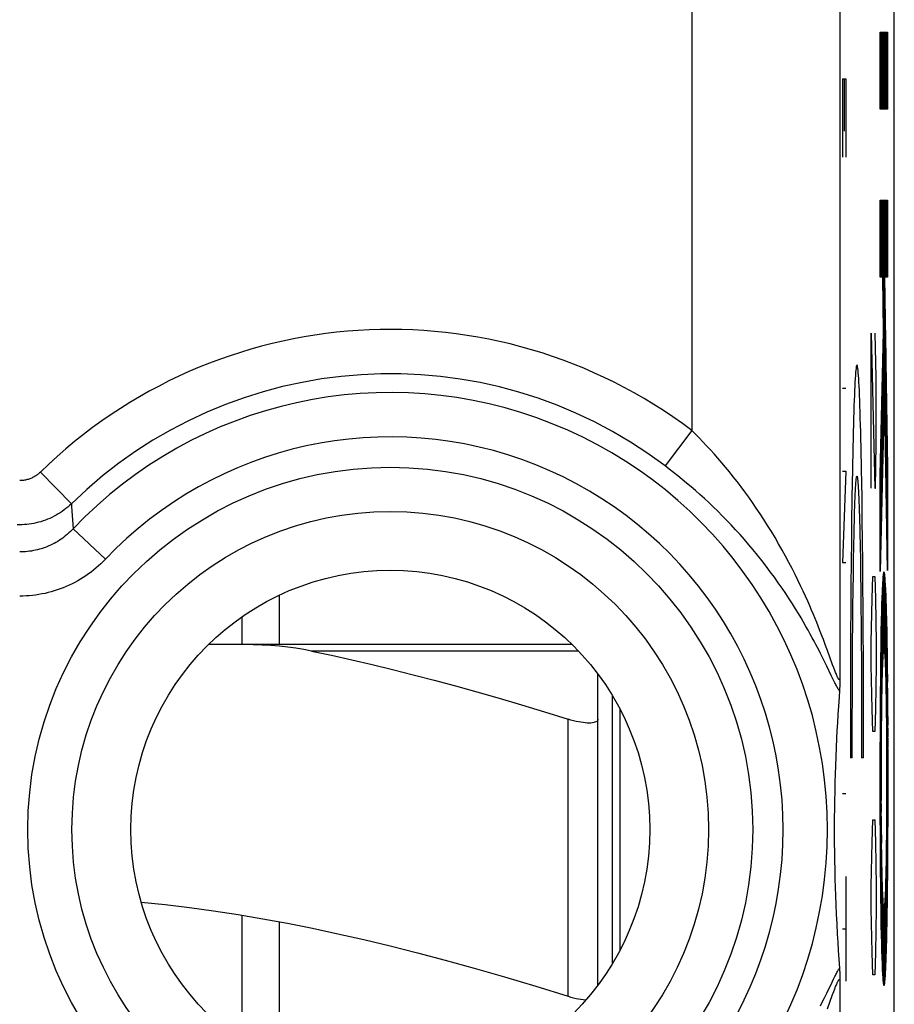
# Model space of a CAD drawing. Units: millimetres. Extents: x -11.2 to 11.2, y -24.5 to 24.5.
# Drawn here: x 5.2 to 11.2, y -13.3 to -6.6 of the extents above; entities that cross this region are included whole.
import ezdxf

# ---------------------------------------------------------------- set-up
doc = ezdxf.new("R2010")
doc.units = ezdxf.units.MM
doc.header["$LTSCALE"] = 15.367
doc.layers.get('0').update_dxf_attribs({"linetype": 'CONTINUOUS'})
doc.layers.add('DRAFT', color=7, linetype='CONTINUOUS')
doc.layers.add('RACCORDO', color=7, linetype='CONTINUOUS')

msp = doc.modelspace()

# ---------------------------------------------------------------- linework, layer by layer
at = {"color": 7, "linetype": 'CONTINUOUS'}
for p, q in [((11.15, -21.9), (11.15, 21.9)), ((11.0543, -6.7457), (11.0629, -7.2381)), ((11.0549, -6.7203), (11.064, -7.2381)), ((11.056, -6.7203), (11.065, -7.2381)), ((11.0571, -6.7203), (11.0661, -7.2381)), ((11.0582, -6.7203), (11.0672, -7.2381)), ((11.0592, -6.7203), (11.0683, -7.2381)), ((11.0603, -6.7203), (11.0694, -7.2381)), ((11.0614, -6.7203), (11.0704, -7.2381)), ((11.0625, -6.7203), (11.0715, -7.2381)), ((11.0635, -6.7203), (11.0726, -7.2381)), ((11.0646, -6.7203), (11.0737, -7.2381)), ((11.0657, -6.7203), (11.0747, -7.2381)), ((11.0668, -6.7203), (11.0758, -7.2381)), ((11.0679, -6.7203), (11.0769, -7.2381)), ((11.0689, -6.7203), (11.078, -7.2381)), ((11.07, -6.7203), (11.079, -7.2381)), ((11.0711, -6.7203), (11.0801, -7.2381)), ((11.0722, -6.7203), (11.0812, -7.2381)), ((11.0732, -6.7203), (11.0823, -7.2381)), ((11.0743, -6.7203), (11.0834, -7.2381)), ((11.0754, -6.7203), (11.0844, -7.2381)), ((11.0765, -6.7203), (11.0855, -7.2381)), ((11.0776, -6.7203), (11.0866, -7.2381)), ((11.0786, -6.7203), (11.0877, -7.2381)), ((11.0797, -6.7203), (11.0887, -7.2381)), ((11.0808, -6.7203), (11.0898, -7.2381)), ((11.0819, -6.7203), (11.0909, -7.2381)), ((11.0829, -6.7203), (11.092, -7.2381)), ((11.084, -6.7203), (11.093, -7.2381)), ((11.0851, -6.7203), (11.0941, -7.2381)), ((11.0862, -6.7203), (11.0952, -7.2381)), ((11.0872, -6.7203), (11.0963, -7.2381)), ((11.0883, -6.7203), (11.0974, -7.2381)), ((11.0894, -6.7203), (11.0984, -7.2381)), ((11.0905, -6.7203), (11.0995, -7.2381)), ((11.0916, -6.7203), (11.1006, -7.2381)), ((11.0926, -6.7203), (11.1017, -7.2381)), ((11.0937, -6.7203), (11.1027, -7.2381)), ((11.0948, -6.7203), (11.1038, -7.2381)), ((11.0959, -6.7203), (11.1049, -7.2374)), ((11.0969, -6.7203), (11.1049, -7.1757)), ((11.098, -6.7203), (11.1049, -7.114)), ((11.0991, -6.7203), (11.1049, -7.0522)), ((11.1002, -6.7203), (11.1049, -6.9905)), ((11.1012, -6.7203), (11.1049, -6.9288)), ((11.1023, -6.7203), (11.1049, -6.8671)), ((11.1034, -6.7203), (11.1049, -6.8054)), ((11.1045, -6.7203), (11.1049, -6.7437)), ((11.0543, -6.8074), (11.0618, -7.2381)), ((11.0543, -6.8691), (11.0607, -7.2381)), ((11.0543, -6.9309), (11.0597, -7.2381)), ((11.0543, -6.9926), (11.0586, -7.2381)), ((11.0543, -7.0543), (11.0575, -7.2381)), ((11.0543, -7.116), (11.0564, -7.2381)), ((11.0543, -7.1777), (11.0554, -7.2381)), ((11.0543, -7.8566), (11.0633, -8.3716)), ((11.0553, -7.8538), (11.0644, -8.3716)), ((11.0564, -7.8538), (11.0654, -8.3716)), ((11.0575, -7.8538), (11.0665, -8.3716)), ((11.0586, -7.8538), (11.0676, -8.3716)), ((11.0596, -7.8538), (11.0687, -8.3716)), ((11.0607, -7.8538), (11.0697, -8.3716)), ((11.0618, -7.8538), (11.0708, -8.3716)), ((11.0629, -7.8538), (11.1049, -10.2615)), ((11.0639, -7.8538), (11.1049, -10.1998)), ((11.065, -7.8538), (11.1049, -10.1381)), ((11.0661, -7.8538), (11.1049, -10.0764)), ((11.0672, -7.8538), (11.1049, -10.0147)), ((11.0683, -7.8538), (11.1049, -9.9529)), ((11.0693, -7.8538), (11.1049, -9.8912)), ((11.0704, -7.8538), (11.1049, -9.8295)), ((11.0715, -7.8538), (11.1049, -9.7678)), ((11.0726, -7.8538), (11.1049, -9.7061)), ((11.0736, -7.8538), (11.0921, -8.909)), ((11.0747, -7.8538), (11.0837, -8.3716)), ((11.0758, -7.8538), (11.0848, -8.3716)), ((11.0769, -7.8538), (11.0859, -8.3716)), ((11.0779, -7.8538), (11.087, -8.3716)), ((11.079, -7.8538), (11.0881, -8.3716)), ((11.0801, -7.8538), (11.0891, -8.3716)), ((11.0812, -7.8538), (11.0902, -8.3716)), ((11.0823, -7.8538), (11.0913, -8.3716)), ((11.0833, -7.8538), (11.0924, -8.3716)), ((11.0844, -7.8538), (11.0934, -8.3716)), ((11.0855, -7.8538), (11.0945, -8.3716)), ((11.0866, -7.8538), (11.0956, -8.3716)), ((11.0876, -7.8538), (11.0967, -8.3716)), ((11.0887, -7.8538), (11.0978, -8.3716)), ((11.0898, -7.8538), (11.0988, -8.3716)), ((11.0909, -7.8538), (11.0999, -8.3716)), ((11.0919, -7.8538), (11.101, -8.3716)), ((11.093, -7.8538), (11.1021, -8.3716)), ((11.0941, -7.8538), (11.1031, -8.3716)), ((11.0952, -7.8538), (11.1042, -8.3716)), ((11.0963, -7.8538), (11.1049, -8.3483)), ((11.0973, -7.8538), (11.1049, -8.2866)), ((11.0984, -7.8538), (11.1049, -8.2249)), ((11.0995, -7.8538), (11.1049, -8.1632)), ((11.1006, -7.8538), (11.1049, -8.1014)), ((11.1016, -7.8538), (11.1049, -8.0397)), ((11.1027, -7.8538), (11.1049, -7.978)), ((11.1038, -7.8538), (11.1049, -7.9163)), ((11.1049, -7.8538), (11.1049, -7.8546)), ((11.0543, -7.9183), (11.0622, -8.3716)), ((11.0543, -7.98), (11.0611, -8.3716)), ((11.0543, -8.0418), (11.0601, -8.3716)), ((11.0543, -8.1035), (11.059, -8.3716)), ((11.0543, -8.1652), (11.0579, -8.3716)), ((11.0543, -8.2269), (11.0568, -8.3716)), ((11.0543, -8.2886), (11.0557, -8.3716)), ((11.0543, -8.3503), (11.0547, -8.3716)), ((11.0775, -8.7554), (11.0838, -9.1153)), ((11.0756, -8.8326), (11.0819, -9.1938)), ((11.0763, -8.8069), (11.0826, -9.1676)), ((11.0769, -8.7811), (11.0832, -9.1415)), ((11.0744, -8.884), (11.0807, -9.2461)), ((11.075, -8.8583), (11.0813, -9.2199)), ((11.0725, -8.9612), (11.0788, -9.3245)), ((11.0731, -8.9355), (11.0795, -9.2983)), ((11.0738, -8.9098), (11.0801, -9.2722)), ((11.0712, -9.0127), (11.0776, -9.3768)), ((11.0719, -8.9869), (11.0782, -9.3506)), ((11.0694, -9.0898), (11.0757, -9.4552)), ((11.07, -9.0641), (11.0764, -9.4291)), ((11.0706, -9.0384), (11.077, -9.4029)), ((11.0675, -9.167), (11.0739, -9.5336)), ((11.0681, -9.1413), (11.0745, -9.5075)), ((11.0687, -9.1156), (11.0751, -9.4813)), ((11.0662, -9.2185), (11.0726, -9.5859)), ((11.0668, -9.1927), (11.0732, -9.5598)), ((11.0643, -9.2956), (11.0708, -9.6644)), ((11.065, -9.2699), (11.0714, -9.6382)), ((11.0656, -9.2442), (11.072, -9.6121)), ((11.0631, -9.3471), (11.0695, -9.7166)), ((11.0637, -9.3214), (11.0701, -9.6905)), ((11.0612, -9.4242), (11.0677, -9.7951)), ((11.0618, -9.3985), (11.0683, -9.7689)), ((11.0624, -9.3728), (11.0689, -9.7428)), ((11.0599, -9.4757), (11.0664, -9.8474)), ((11.0606, -9.45), (11.067, -9.8212)), ((11.058, -9.5529), (11.0646, -9.9258)), ((11.0587, -9.5271), (11.0652, -9.8996)), ((11.0593, -9.5014), (11.0658, -9.8735)), ((11.0562, -9.63), (11.0627, -10.0042)), ((11.0568, -9.6043), (11.0633, -9.9781)), ((11.0574, -9.5786), (11.0639, -9.9519)), ((11.0549, -9.6815), (11.0615, -10.0565)), ((11.0555, -9.6558), (11.0621, -10.0304)), ((11.0543, -9.7081), (11.0608, -10.0826)), ((11.0942, -9.7098), (11.1049, -10.3232)), ((11.0543, -9.7698), (11.0602, -10.1088)), ((11.0543, -9.8316), (11.0596, -10.1349)), ((11.0543, -9.8933), (11.059, -10.1611)), ((11.0543, -9.955), (11.0583, -10.1872)), ((11.0543, -10.0167), (11.0577, -10.2134)), ((11.0543, -10.0784), (11.0571, -10.2395)), ((11.0543, -10.1401), (11.0565, -10.2656)), ((11.0543, -10.2019), (11.0559, -10.2918)), ((11.0543, -10.2636), (11.0552, -10.3179)), ((11.0543, -10.3253), (11.0546, -10.3441)), ((11.0797, -10.3625), (11.0929, -11.117)), ((11.0712, -10.4279), (11.0791, -10.8839)), ((11.072, -10.4151), (11.0802, -10.8841)), ((11.0729, -10.4038), (11.0813, -10.8869)), ((11.0738, -10.3931), (11.0825, -10.8927)), ((11.0747, -10.3847), (11.0838, -10.9024)), ((11.0757, -10.3764), (11.0851, -10.9167)), ((11.0766, -10.3711), (11.0865, -10.9375)), ((11.0776, -10.3659), (11.0881, -10.9672)), ((11.0787, -10.364), (11.09, -11.015)), ((11.0808, -10.3645), (11.106, -11.8061)), ((11.082, -10.3679), (11.106, -11.7455)), ((11.0832, -10.3743), (11.106, -11.6819)), ((11.0844, -10.384), (11.1059, -11.6155)), ((11.0857, -10.3962), (11.1058, -11.5464)), ((11.0871, -10.4139), (11.1056, -11.4733)), ((11.0679, -10.4895), (11.0752, -10.905)), ((11.0687, -10.4726), (11.0761, -10.8967)), ((11.0695, -10.4564), (11.0771, -10.8901)), ((11.0703, -10.4419), (11.0781, -10.886)), ((11.0886, -10.4368), (11.1053, -11.3945)), ((11.0901, -10.4658), (11.1049, -11.3093)), ((7, -10.519), (7, -10.85)), ((11.0657, -10.5471), (11.0726, -10.9395)), ((11.0664, -10.5266), (11.0734, -10.9261)), ((11.0672, -10.5078), (11.0743, -10.9148)), ((11.0919, -10.505), (11.1043, -11.2144)), ((11.0939, -10.5598), (11.1034, -11.1039)), ((11.0636, -10.6132), (11.0702, -10.9879)), ((11.0643, -10.5905), (11.0709, -10.9699)), ((11.065, -10.5679), (11.0717, -10.9541)), ((6.75, -10.85), (6.75, -10.664)), ((11.0617, -10.6898), (11.068, -11.05)), ((11.0623, -10.6629), (11.0687, -11.0275)), ((11.063, -10.638), (11.0694, -11.007)), ((11.0967, -10.6581), (11.1018, -10.9478)), ((11.0606, -10.7459), (11.0667, -11.0989)), ((11.0611, -10.717), (11.0674, -11.0735)), ((11.0595, -10.8064), (11.0655, -11.1541)), ((11.06, -10.7755), (11.0661, -11.1259)), ((11.0584, -10.8712), (11.0645, -11.2172)), ((11.0589, -10.8384), (11.065, -11.1847)), ((11.0575, -10.9405), (11.0635, -11.2874)), ((11.058, -10.9057), (11.064, -11.2514)), ((11.0566, -11.0146), (11.0628, -11.3656)), ((11.0571, -10.9776), (11.0631, -11.3254)), ((10.7831, -11.0767), (10.7825, -11.1075)), ((11.0559, -11.0936), (11.0621, -11.4517)), ((11.0562, -11.054), (11.0624, -11.4077)), ((11.0555, -11.1353), (11.0618, -11.498)), ((9.25, -13.0012), (9.25, -11.1988)), ((10.7772, -11.2062), (10.7732, -11.2659)), ((10.7804, -11.1617), (10.7772, -11.2062)), ((11.0549, -11.2217), (11.0614, -11.5978)), ((11.0552, -11.1776), (11.0616, -11.5466)), ((10.7732, -11.2659), (10.7696, -11.3232)), ((11.0546, -11.2667), (11.0613, -11.6517)), ((11.0951, -11.241), (11.1059, -11.8653)), ((9.15, -13.15), (9.15, -11.3552)), ((10.7696, -11.3232), (10.7663, -11.3783)), ((11.0543, -11.3135), (11.0612, -11.7088)), ((10.7663, -11.3783), (10.7633, -11.4313)), ((11.0539, -11.411), (11.0612, -11.8343)), ((11.0541, -11.3612), (11.0612, -11.7695)), ((11.0967, -11.3958), (11.1059, -11.9219)), ((10.7607, -11.4823), (10.7576, -11.5474)), ((10.7633, -11.4313), (10.7607, -11.4823)), ((11.0537, -11.4615), (11.0614, -11.9044)), ((10.7576, -11.5474), (10.755, -11.6095)), ((11.0535, -11.5146), (11.0617, -11.9817)), ((11.0973, -11.495), (11.1057, -11.9768)), ((10.755, -11.6095), (10.7527, -11.6689)), ((11.0533, -11.6249), (11.0632, -12.1915)), ((11.0534, -11.5683), (11.0622, -12.0723)), ((11.0977, -11.5772), (11.1056, -12.0303)), ((10.7527, -11.6689), (10.7509, -11.7255)), ((11.0532, -11.6827), (11.0788, -13.1493)), ((11.0979, -11.6506), (11.1054, -12.0816)), ((10.7509, -11.7255), (10.7493, -11.7797)), ((11.0532, -11.7426), (11.0777, -13.1473)), ((11.098, -11.7172), (11.1052, -12.1321)), ((10.7493, -11.7797), (10.7478, -11.8439)), ((11.0532, -11.8054), (11.0765, -13.1413)), ((11.098, -11.7795), (11.105, -12.1803)), ((10.7478, -11.8439), (10.7466, -11.9039)), ((11.0533, -11.8701), (11.0753, -13.1337)), ((11.0979, -11.8381), (11.1047, -12.2279)), ((10.7466, -11.9039), (10.7459, -11.959)), ((11.0534, -11.938), (11.074, -13.1221)), ((11.0977, -11.9458), (11.1042, -12.3181)), ((11.0978, -11.8934), (11.1044, -12.2732)), ((10.7453, -12.0178), (10.7451, -12.079)), ((10.7459, -11.959), (10.7453, -12.0178)), ((11.0535, -12.0102), (11.0727, -13.1063)), ((11.0975, -11.9956), (11.1038, -12.3607)), ((10.7451, -12.079), (10.7451, -12.1382)), ((11.0538, -12.0864), (11.0712, -13.0865)), ((11.0969, -12.0881), (11.1031, -12.443)), ((11.0972, -12.043), (11.1035, -12.4029)), ((10.7451, -12.1382), (10.7454, -12.1917)), ((11.0966, -12.1309), (11.1027, -12.4826)), ((10.7454, -12.1917), (10.746, -12.2519)), ((11.0541, -12.1684), (11.0697, -13.0611)), ((11.0958, -12.2101), (11.1019, -12.5576)), ((11.0962, -12.1714), (11.1023, -12.5205)), ((10.746, -12.2519), (10.7468, -12.3082)), ((11.0546, -12.2587), (11.068, -13.0262)), ((11.0949, -12.2822), (11.1009, -12.6279)), ((11.0954, -12.247), (11.1014, -12.5934)), ((10.7468, -12.3082), (10.7481, -12.3691)), ((11.0939, -12.3464), (11.0999, -12.6937)), ((11.0944, -12.3154), (11.1005, -12.6617)), ((10.7481, -12.3691), (10.7497, -12.4341)), ((11.0554, -12.3627), (11.0661, -12.9777)), ((11.0927, -12.4036), (11.0989, -12.7552)), ((11.0933, -12.3755), (11.0994, -12.7256)), ((10.7497, -12.4341), (10.7513, -12.489)), ((10.7513, -12.489), (10.7533, -12.5464)), ((11.0678, -12.4546), (11.0799, -13.1503)), ((11.0908, -12.4765), (11.0971, -12.8394)), ((11.0914, -12.4536), (11.0977, -12.8123)), ((11.0921, -12.4291), (11.0983, -12.7848)), ((10.7533, -12.5464), (10.7556, -12.6064)), ((11.0566, -12.4918), (11.0638, -12.9046)), ((11.07, -12.5209), (11.081, -13.1487)), ((11.0878, -12.5524), (11.0945, -12.936)), ((11.0886, -12.5357), (11.0952, -12.9134)), ((11.0893, -12.5177), (11.0958, -12.8898)), ((11.0901, -12.4976), (11.0965, -12.8649)), ((10.7556, -12.6064), (10.7584, -12.6693)), ((11.0717, -12.5595), (11.082, -13.1451)), ((11.0733, -12.5857), (11.083, -13.1405)), ((11.0747, -12.6032), (11.0839, -13.1334)), ((11.076, -12.6154), (11.0849, -13.1256)), ((11.0825, -12.6202), (11.09, -13.0504)), ((11.0835, -12.6133), (11.0908, -13.0341)), ((11.0844, -12.6043), (11.0916, -13.0164)), ((11.0853, -12.5936), (11.0923, -12.9979)), ((11.0861, -12.5815), (11.0931, -12.9782)), ((11.087, -12.5679), (11.0938, -12.9577)), ((6.75, -13.536), (6.75, -12.6774)), ((10.7584, -12.6693), (10.7616, -12.7353)), ((11.0772, -12.6234), (11.0858, -13.116)), ((11.0783, -12.628), (11.0867, -13.1053)), ((11.0794, -12.6295), (11.0875, -13.0934)), ((11.0805, -12.6285), (11.0884, -13.0801)), ((11.0815, -12.6253), (11.0892, -13.066)), ((7, -12.7214), (7, -13.681)), ((10.7616, -12.7353), (10.7653, -12.8047)), ((10.7653, -12.8047), (10.7685, -12.859)), ((10.7685, -12.859), (10.772, -12.9153)), ((10.772, -12.9153), (10.7759, -12.9739)), ((10.7759, -12.9739), (10.7802, -13.035)), ((10.7811, -13.0506), (10.7815, -13.0608)), ((10.7815, -13.0608), (10.7819, -13.0725)), ((10.7819, -13.0725), (10.7825, -13.0925)), ((10.7825, -13.0925), (10.7831, -13.1233))]:
    msp.add_line(p, q, dxfattribs=at)
at = {"color": 250, "linetype": 'CONTINUOUS'}
for p, q in [((10.7831, 0.6767), (10.7831, -11.0767)), ((9.7833, -0.9936), (9.7833, -9.4064)), ((11.0543, -6.7203), (11.1049, -6.7203)), ((11.0543, -7.2381), (11.0543, -6.7203)), ((11.1049, -6.7203), (11.1049, -7.2381)), ((10.8013, -7.0345), (10.824, -7.0345)), ((10.8013, -7.0345), (10.8013, -7.5638)), ((10.8142, -7.3874), (10.8142, -7.0345)), ((10.824, -7.0345), (10.824, -7.5638)), ((11.1049, -7.2381), (11.0543, -7.2381)), ((11.0543, -7.8538), (11.1049, -7.8538)), ((11.0543, -8.3716), (11.0543, -7.8538)), ((11.1049, -7.8538), (11.1049, -8.3716)), ((11.0718, -8.3716), (11.0543, -8.3716)), ((11.0779, -8.7418), (11.0718, -8.3716)), ((11.1049, -8.3716), (11.0828, -8.3716)), ((11.0828, -8.3716), (11.1049, -9.6568)), ((10.995, -8.75), (11.0186, -9.795)), ((10.995, -9.795), (10.995, -8.75)), ((11.0281, -9.0486), (11.021, -8.75)), ((11.0543, -9.7066), (11.0779, -8.7418)), ((11.0281, -9.4964), (11.0281, -9.0486)), ((10.8013, -9.1223), (10.824, -9.1223)), ((11.0841, -9.1042), (11.0543, -10.3579)), ((11.1049, -10.3511), (11.0841, -9.1042)), ((9.7833, -9.4064), (9.6032, -9.6449)), ((11.0234, -9.795), (11.0281, -9.4964)), ((5.3894, -9.6881), (5.5984, -9.9017)), ((10.8013, -9.681), (10.824, -9.681)), ((10.824, -9.681), (10.8013, -10.2985)), ((11.1049, -9.6568), (11.1049, -10.3511)), ((10.9321, -9.8747), (10.9302, -9.7475)), ((11.0543, -10.3579), (11.0543, -9.7066)), ((11.0186, -9.795), (11.0234, -9.795)), ((10.864, -9.8747), (10.8622, -10.0092)), ((10.934, -10.0092), (10.9321, -9.8747)), ((10.8622, -10.0092), (10.8605, -10.1506)), ((10.9357, -10.1506), (10.934, -10.0092)), ((5.828, -10.2754), (5.6112, -10.0697)), ((10.8605, -10.1506), (10.859, -10.2981)), ((10.9175, -10.0988), (10.9192, -10.1848)), ((10.9372, -10.2981), (10.9357, -10.1506)), ((10.8753, -10.278), (10.8769, -10.1848)), ((10.9192, -10.1848), (10.9209, -10.278)), ((10.8737, -10.3779), (10.8753, -10.278)), ((10.9209, -10.278), (10.9224, -10.3779)), ((10.8013, -10.2985), (10.824, -10.2985)), ((10.859, -10.2981), (10.8576, -10.451)), ((10.9385, -10.451), (10.9372, -10.2981)), ((10.8723, -10.4841), (10.8737, -10.3779)), ((10.9224, -10.3779), (10.9238, -10.4841)), ((10.9997, -10.5414), (11.0044, -10.3921)), ((11.0044, -10.3921), (11.0186, -10.3921)), ((11.0186, -10.3921), (11.0234, -10.5414)), ((10.8576, -10.451), (10.8565, -10.6088)), ((10.8711, -10.5959), (10.8723, -10.4841)), ((10.9238, -10.4841), (10.9251, -10.5959)), ((10.9397, -10.6088), (10.9385, -10.451)), ((11.0676, -10.4961), (11.0661, -10.5352)), ((11.0687, -10.4728), (11.0676, -10.4961)), ((11.09, -10.4621), (11.0888, -10.4403)), ((11.091, -10.4842), (11.09, -10.4621)), ((11.0921, -10.5086), (11.091, -10.4842)), ((10.995, -10.84), (10.9997, -10.5414)), ((11.0234, -10.5414), (11.0281, -10.84)), ((11.0661, -10.5352), (11.0646, -10.5796)), ((11.0936, -10.5495), (11.0921, -10.5086)), ((11.0951, -10.5956), (11.0936, -10.5495)), ((10.8565, -10.6088), (10.8555, -10.7706)), ((10.87, -10.7127), (10.8711, -10.5959)), ((10.9251, -10.5959), (10.9262, -10.7127)), ((10.9406, -10.7706), (10.9397, -10.6088)), ((11.0646, -10.5796), (11.0632, -10.6294)), ((11.0965, -10.6472), (11.0951, -10.5956)), ((11.0618, -10.6847), (11.0601, -10.7676)), ((11.0632, -10.6294), (11.0618, -10.6847)), ((11.0978, -10.7043), (11.0965, -10.6472)), ((10.869, -10.8339), (10.87, -10.7127)), ((10.9262, -10.7127), (10.9272, -10.8339)), ((11.0991, -10.7676), (11.0978, -10.7043)), ((10.6864, -10.8569), (10.6719, -10.8181)), ((10.8555, -10.7706), (10.8547, -10.9358)), ((10.9414, -10.9358), (10.9406, -10.7706)), ((11.0601, -10.7676), (11.0586, -10.8609)), ((11.1006, -10.8609), (11.0991, -10.7676)), ((10.6993, -10.8918), (10.6864, -10.8569)), ((10.7339, -10.9872), (10.6993, -10.8918)), ((10.8682, -10.9589), (10.869, -10.8339)), ((10.9272, -10.8339), (10.9279, -10.9589)), ((10.995, -10.9893), (10.995, -10.84)), ((11.0281, -10.84), (11.0281, -10.9893)), ((11.0586, -10.8609), (11.0572, -10.9631)), ((11.102, -10.9631), (11.1006, -10.8609)), ((10.6787, -10.965), (10.6616, -10.9305)), ((10.8547, -10.9358), (10.8542, -11.1035)), ((10.8676, -11.0868), (10.8682, -10.9589)), ((10.9279, -10.9589), (10.9286, -11.0868)), ((10.942, -11.1035), (10.9414, -10.9358)), ((11.0709, -10.9704), (11.0717, -10.9541)), ((11.0866, -10.9389), (11.0875, -10.9544)), ((11.0875, -10.9544), (11.0883, -10.9707)), ((10.6939, -10.9961), (10.6787, -10.965)), ((10.7251, -11.0605), (10.6939, -10.9961)), ((10.7415, -11.0078), (10.7339, -10.9872)), ((10.7482, -11.0257), (10.7415, -11.0078)), ((10.9997, -11.2879), (10.995, -10.9893)), ((11.0281, -10.9893), (11.0234, -11.2879)), ((11.0572, -10.9631), (11.0558, -11.1014)), ((11.0683, -11.0414), (11.0693, -11.0087)), ((11.0693, -11.0087), (11.0701, -10.9885)), ((11.0701, -10.9885), (11.0709, -10.9704)), ((11.0883, -10.9707), (11.0891, -10.9889)), ((11.0891, -10.9889), (11.0902, -11.0198)), ((11.0902, -11.0198), (11.0913, -11.0526)), ((11.1031, -11.0729), (11.102, -10.9631)), ((10.74, -11.0912), (10.7251, -11.0605)), ((10.7486, -11.1086), (10.74, -11.0912)), ((10.8671, -11.2171), (10.8676, -11.0868)), ((10.9286, -11.0868), (10.9291, -11.2171)), ((11.0664, -11.1133), (11.0673, -11.0754)), ((11.0673, -11.0754), (11.0683, -11.0414)), ((11.0913, -11.0526), (11.0922, -11.0878)), ((11.0922, -11.0878), (11.0931, -11.1269)), ((11.1043, -11.2189), (11.1031, -11.0729)), ((10.8542, -11.1035), (10.8538, -11.2731)), ((10.9424, -11.2731), (10.942, -11.1035)), ((11.0558, -11.1014), (11.0547, -11.2492)), ((11.0648, -11.1943), (11.0655, -11.1551)), ((11.0655, -11.1551), (11.0664, -11.1133)), ((11.0931, -11.1269), (11.0939, -11.1678)), ((10.8668, -11.349), (10.8671, -11.2171)), ((10.9291, -11.2171), (10.9294, -11.349)), ((11.064, -11.2514), (11.0648, -11.1943)), ((11.0939, -11.1678), (11.0946, -11.2081)), ((11.0946, -11.2081), (11.0951, -11.241)), ((11.1052, -11.3728), (11.1043, -11.2189)), ((10.8538, -11.2731), (10.8536, -11.4439)), ((10.9426, -11.4439), (10.9424, -11.2731)), ((11.0044, -11.4371), (10.9997, -11.2879)), ((11.0234, -11.2879), (11.0186, -11.4371)), ((11.0547, -11.2492), (11.0539, -11.4042)), ((11.0633, -11.3133), (11.064, -11.2514)), ((11.0952, -11.2514), (11.0959, -11.3133)), ((8.95, -13.2241), (8.95, -11.3552)), ((10.8667, -11.4819), (10.8668, -11.349)), ((10.9294, -11.349), (10.9295, -11.4819)), ((11.0626, -11.3791), (11.0633, -11.3133)), ((11.0959, -11.3133), (11.0965, -11.3791)), ((11.0539, -11.4042), (11.0533, -11.6115)), ((11.0619, -11.4863), (11.0624, -11.4132)), ((11.0624, -11.4132), (11.0626, -11.3791)), ((11.0965, -11.3791), (11.0971, -11.4489)), ((11.1058, -11.5393), (11.1052, -11.3728)), ((10.8536, -11.4439), (10.8536, -11.6149)), ((10.8667, -11.6149), (10.8667, -11.4819)), ((10.9295, -11.4819), (10.9294, -11.6149)), ((10.9425, -11.6149), (10.9426, -11.4439)), ((11.0186, -11.4371), (11.0044, -11.4371)), ((11.0615, -11.5626), (11.0619, -11.4863)), ((11.0971, -11.4489), (11.0975, -11.5243)), ((11.0975, -11.5243), (11.0978, -11.6014)), ((11.106, -11.7203), (11.1058, -11.5393)), ((10.8667, -11.6149), (10.8536, -11.6149)), ((10.9425, -11.6149), (10.9294, -11.6149)), ((11.0533, -11.6115), (11.0532, -11.7929)), ((11.0613, -11.6404), (11.0615, -11.5626)), ((11.0978, -11.6014), (11.0979, -11.6795)), ((11.0612, -11.7187), (11.0613, -11.6404)), ((11.0979, -11.6795), (11.098, -11.758)), ((11.0612, -11.797), (11.0612, -11.7187)), ((11.098, -11.758), (11.0979, -11.8361)), ((11.1059, -11.9017), (11.106, -11.7203)), ((11.0532, -11.7929), (11.0534, -11.9739)), ((11.0613, -11.8751), (11.0612, -11.797)), ((10.8013, -11.8569), (10.824, -11.8569)), ((11.0615, -11.9525), (11.0613, -11.8751)), ((11.0979, -11.8361), (11.0978, -11.9139)), ((11.0619, -12.0285), (11.0615, -11.9525)), ((11.1053, -12.109), (11.1059, -11.9017)), ((11.0534, -11.9739), (11.054, -12.1404)), ((11.0974, -12.0097), (11.0969, -12.0841)), ((10.9997, -12.1836), (11.0044, -12.0343)), ((11.0044, -12.0343), (11.0186, -12.0343)), ((11.0186, -12.0343), (11.0234, -12.1836)), ((11.0624, -12.1013), (11.0619, -12.0285)), ((11.0969, -12.0841), (11.0964, -12.1519)), ((11.054, -12.1404), (11.0549, -12.2942)), ((11.0629, -12.1683), (11.0624, -12.1013)), ((11.0964, -12.1519), (11.0957, -12.2164)), ((11.1045, -12.2639), (11.1053, -12.109)), ((10.995, -12.4821), (10.9997, -12.1836)), ((11.0234, -12.1836), (11.0281, -12.4821)), ((11.0636, -12.2319), (11.0629, -12.1683)), ((11.0957, -12.2164), (11.095, -12.2768)), ((11.0644, -12.2911), (11.0636, -12.2319)), ((11.095, -12.2768), (11.0941, -12.3323)), ((11.1034, -12.4117), (11.1045, -12.2639)), ((11.0549, -12.2942), (11.056, -12.4402)), ((11.0653, -12.3453), (11.0644, -12.2911)), ((11.0661, -12.3862), (11.0653, -12.3453)), ((11.0941, -12.3323), (11.0934, -12.3723)), ((10.824, -12.4156), (10.824, -13.1213)), ((11.067, -12.4252), (11.0661, -12.3862)), ((11.0925, -12.4128), (11.0916, -12.4494)), ((11.0934, -12.3723), (11.0925, -12.4128)), ((11.102, -12.55), (11.1034, -12.4117)), ((10.995, -12.6314), (10.995, -12.4821)), ((11.0281, -12.4821), (11.0281, -12.6314)), ((11.056, -12.4402), (11.0572, -12.55)), ((11.0679, -12.4605), (11.067, -12.4252)), ((11.069, -12.4932), (11.0679, -12.4605)), ((11.0906, -12.4822), (11.0895, -12.5147)), ((11.0916, -12.4494), (11.0906, -12.4822)), ((11.0572, -12.55), (11.0586, -12.6522)), ((11.0701, -12.5241), (11.069, -12.4932)), ((11.0709, -12.5423), (11.0701, -12.5241)), ((11.0717, -12.5587), (11.0709, -12.5423)), ((11.0887, -12.5338), (11.0879, -12.5511)), ((11.0895, -12.5147), (11.0887, -12.5338)), ((11.1006, -12.6522), (11.102, -12.55)), ((11.0725, -12.5741), (11.0717, -12.5587)), ((10.9997, -12.93), (10.995, -12.6314)), ((11.0281, -12.6314), (11.0234, -12.93)), ((11.0586, -12.6522), (11.0601, -12.7455)), ((11.0991, -12.7455), (11.1006, -12.6522)), ((11.0601, -12.7455), (11.0614, -12.8087)), ((11.0974, -12.8282), (11.0991, -12.7455)), ((10.8013, -12.7685), (10.824, -12.7685)), ((11.0614, -12.8087), (11.0627, -12.8658)), ((11.0627, -12.8658), (11.0641, -12.9174)), ((11.0955, -12.9004), (11.0974, -12.8282)), ((11.0044, -13.0793), (10.9997, -12.93)), ((11.0234, -12.93), (11.0186, -13.0793)), ((11.0641, -12.9174), (11.0656, -12.9636)), ((11.0924, -12.996), (11.0941, -12.9482)), ((11.0941, -12.9482), (11.0955, -12.9004)), ((11.0656, -12.9636), (11.0671, -13.0045)), ((11.0671, -13.0045), (11.0682, -13.0289)), ((11.0913, -13.0242), (11.0924, -12.996)), ((11.0186, -13.0793), (11.0044, -13.0793)), ((11.0682, -13.0289), (11.0692, -13.051)), ((11.0692, -13.051), (11.0704, -13.0727)), ((11.0901, -13.0495), (11.0913, -13.0242)), ((10.6941, -13.2036), (10.7304, -13.1285)), ((10.7304, -13.1285), (10.74, -13.1087)), ((10.7831, -13.1233), (10.7831, -17.5197)), ((10.6789, -13.2347), (10.6941, -13.2036)), ((10.6993, -13.308), (10.734, -13.2128)), ((10.734, -13.2128), (10.7415, -13.1922))]:
    msp.add_line(p, q, dxfattribs=at)
for points in [[(10.9302, -9.7475), (10.9291, -9.6868), (10.928, -9.6282), (10.9269, -9.5718), (10.9257, -9.5175), (10.9246, -9.4654), (10.9233, -9.4157), (10.9221, -9.3683), (10.9208, -9.3234), (10.9195, -9.2809), (10.9182, -9.2409), (10.9169, -9.2035), (10.9155, -9.1687), (10.9141, -9.1365), (10.9127, -9.107), (10.9113, -9.0802), (10.9099, -9.0561), (10.9084, -9.0349), (10.907, -9.0164), (10.9055, -9.0007), (10.904, -8.9878), (10.9025, -8.9778), (10.9011, -8.9706), (10.8996, -8.9663), (10.8981, -8.9649), (10.8966, -8.9663), (10.8951, -8.9706), (10.8936, -8.9778), (10.8921, -8.9878), (10.8906, -9.0007), (10.8892, -9.0164), (10.8877, -9.0349), (10.8863, -9.0561), (10.8848, -9.0802), (10.8834, -9.107), (10.882, -9.1365), (10.8806, -9.1687), (10.8793, -9.2035), (10.8779, -9.2409), (10.8766, -9.2809), (10.8753, -9.3234), (10.8741, -9.3683), (10.8728, -9.4157), (10.8716, -9.4654), (10.8704, -9.5175), (10.8693, -9.5718), (10.8681, -9.6282), (10.8671, -9.6868), (10.866, -9.7475), (10.864, -9.8747)], [(10.6719, -10.8181), (10.6639, -10.7972), (10.6554, -10.7752), (10.6464, -10.7521), (10.6369, -10.728), (10.6267, -10.7027), (10.616, -10.6763), (10.6045, -10.6486), (10.5924, -10.6198), (10.5794, -10.5898), (10.5656, -10.5583), (10.5508, -10.5253), (10.535, -10.4908), (10.5181, -10.4548), (10.4999, -10.4169), (10.4805, -10.3775), (10.4601, -10.3374), (10.4389, -10.2966), (10.4167, -10.2551), (10.3937, -10.2134), (10.3699, -10.1715), (10.3454, -10.1294), (10.3205, -10.088), (10.2955, -10.0475), (10.2703, -10.0077), (10.2449, -9.9687), (10.2192, -9.9305), (10.1935, -9.8931), (10.1676, -9.8565), (10.1418, -9.8209), (10.1159, -9.786), (10.0899, -9.7521), (10.064, -9.7189), (10.038, -9.6866), (10.0121, -9.6551), (9.9863, -9.6244), (9.9606, -9.5945), (9.9349, -9.5654), (9.9093, -9.5371), (9.8839, -9.5095), (9.8585, -9.4827), (9.8333, -9.4565), (9.8082, -9.4311), (9.7833, -9.4064)], [(5.3894, -9.6881), (5.3847, -9.6925), (5.3799, -9.6968), (5.3749, -9.7009), (5.3698, -9.7049), (5.3646, -9.7087), (5.3593, -9.7123), (5.3539, -9.7158), (5.3483, -9.719), (5.3427, -9.7221), (5.3369, -9.725), (5.3311, -9.7277), (5.3252, -9.7303), (5.3192, -9.7326), (5.3131, -9.7348), (5.307, -9.7367), (5.3008, -9.7384), (5.2946, -9.74), (5.2883, -9.7413), (5.282, -9.7425), (5.2756, -9.7434), (5.2692, -9.7441), (5.2628, -9.7446), (5.2564, -9.745), (5.25, -9.7451)], [(10.6616, -10.9305), (10.6522, -10.9119), (10.6423, -10.8924), (10.6318, -10.8719), (10.6206, -10.8505), (10.6088, -10.8282), (10.5963, -10.8048), (10.583, -10.7805), (10.5689, -10.755), (10.5539, -10.7284), (10.538, -10.7008), (10.521, -10.6718), (10.5028, -10.6413), (10.4834, -10.6096), (10.4628, -10.5767), (10.4407, -10.5422), (10.4172, -10.5066), (10.3928, -10.4705), (10.3674, -10.4338), (10.3409, -10.3967), (10.3136, -10.3595), (10.2856, -10.3222), (10.2567, -10.285), (10.2276, -10.2484), (10.1983, -10.2126), (10.1688, -10.1775), (10.1392, -10.1431), (10.1093, -10.1094), (10.0793, -10.0763), (10.0492, -10.044), (10.0191, -10.0125), (9.989, -9.9818), (9.9589, -9.9517), (9.9287, -9.9224), (9.8986, -9.8938), (9.8686, -9.8659), (9.8386, -9.8387), (9.8088, -9.8122), (9.779, -9.7864), (9.7493, -9.7612), (9.7198, -9.7367), (9.6905, -9.7128), (9.6612, -9.6896), (9.6321, -9.6669), (9.6032, -9.6449)], [(10.8769, -10.1848), (10.8787, -10.0988), (10.8796, -10.0587), (10.8806, -10.0206), (10.8815, -9.9845), (10.8825, -9.9506), (10.8836, -9.9187), (10.8846, -9.8891), (10.8857, -9.8616), (10.8867, -9.8365), (10.8878, -9.8136), (10.8889, -9.793), (10.89, -9.7748), (10.8912, -9.759), (10.8923, -9.7455), (10.8934, -9.7345), (10.8946, -9.7259), (10.8958, -9.7198), (10.8969, -9.7161), (10.8981, -9.7149), (10.8992, -9.7161), (10.9004, -9.7198), (10.9016, -9.7259), (10.9027, -9.7345), (10.9038, -9.7455), (10.905, -9.759), (10.9061, -9.7748), (10.9072, -9.793), (10.9083, -9.8136), (10.9094, -9.8365), (10.9105, -9.8616), (10.9116, -9.8891), (10.9126, -9.9187), (10.9136, -9.9506), (10.9146, -9.9845), (10.9156, -10.0206), (10.9165, -10.0587), (10.9175, -10.0988)], [(5.5984, -9.9017), (5.5867, -9.9127), (5.5747, -9.9233), (5.5623, -9.9335), (5.5496, -9.9433), (5.5365, -9.9527), (5.5232, -9.9617), (5.5096, -9.9702), (5.4958, -9.9783), (5.4817, -9.986), (5.4673, -9.9932), (5.4527, -9.9999), (5.438, -10.0062), (5.423, -10.012), (5.4078, -10.0173), (5.3925, -10.0221), (5.3771, -10.0264), (5.3615, -10.0303), (5.3458, -10.0336), (5.3299, -10.0364), (5.3141, -10.0387), (5.2981, -10.0405), (5.2821, -10.0418), (5.2661, -10.0426), (5.25, -10.0428), (5.2339, -10.0426)], [(5.5984, -9.9017), (5.5998, -9.9199), (5.6112, -10.0697)], [(5.6112, -10.0697), (5.6019, -10.0794), (5.5922, -10.0889), (5.5823, -10.0981), (5.5721, -10.1071), (5.5617, -10.1158), (5.551, -10.1242), (5.5401, -10.1323), (5.529, -10.1401), (5.5177, -10.1476), (5.5062, -10.1548), (5.4945, -10.1617), (5.4827, -10.1683), (5.4707, -10.1745), (5.4585, -10.1804), (5.4462, -10.1859), (5.4337, -10.1911), (5.4212, -10.196), (5.4085, -10.2005), (5.3957, -10.2046), (5.3828, -10.2084), (5.3698, -10.2119), (5.3567, -10.215), (5.3435, -10.2177), (5.3302, -10.2201), (5.3169, -10.2221), (5.3036, -10.2238), (5.2902, -10.2251), (5.2768, -10.226), (5.2634, -10.2265), (5.2499, -10.2267)], [(5.828, -10.2754), (5.813, -10.2908), (5.7975, -10.3059), (5.7817, -10.3204), (5.7654, -10.3346), (5.7487, -10.3484), (5.7317, -10.3618), (5.7142, -10.3746), (5.6965, -10.387), (5.6784, -10.399), (5.66, -10.4104), (5.6413, -10.4213), (5.6223, -10.4317), (5.6031, -10.4415), (5.5836, -10.4508), (5.5639, -10.4596), (5.544, -10.4679), (5.5239, -10.4756), (5.5036, -10.4827), (5.4831, -10.4893), (5.4624, -10.4954), (5.4416, -10.5008), (5.4207, -10.5057), (5.3996, -10.5101), (5.3784, -10.5139), (5.3571, -10.5171), (5.3358, -10.5197), (5.3144, -10.5217), (5.2929, -10.5232), (5.2714, -10.524), (5.2499, -10.5243)], [(11.0796, -10.3623), (11.0789, -10.3627), (11.0783, -10.3639), (11.0776, -10.3659), (11.0769, -10.3687), (11.0763, -10.3723), (11.0756, -10.3766), (11.0749, -10.3818), (11.0743, -10.3878), (11.0736, -10.3945), (11.073, -10.4021), (11.0723, -10.4105), (11.0717, -10.4196), (11.071, -10.4295), (11.0704, -10.4403), (11.0697, -10.4518), (11.0687, -10.4728)], [(11.0888, -10.4403), (11.0882, -10.4295), (11.0875, -10.4196), (11.0869, -10.4105), (11.0862, -10.4021), (11.0856, -10.3945), (11.0849, -10.3878), (11.0842, -10.3818), (11.0836, -10.3766), (11.0829, -10.3723), (11.0823, -10.3687), (11.0816, -10.3659), (11.0809, -10.3639), (11.0803, -10.3627), (11.0796, -10.3623)], [(11.0717, -10.9541), (11.0726, -10.9387), (11.073, -10.9314), (11.0735, -10.9246), (11.074, -10.9183), (11.0744, -10.9126), (11.0749, -10.9074), (11.0754, -10.9028), (11.0758, -10.8986), (11.0764, -10.8945), (11.0769, -10.8911), (11.0774, -10.8883), (11.078, -10.8861), (11.0785, -10.8845), (11.0791, -10.8836), (11.0796, -10.8833)], [(11.0796, -10.8833), (11.0801, -10.8836), (11.0807, -10.8845), (11.0812, -10.8861), (11.0818, -10.8883), (11.0823, -10.8911), (11.0828, -10.8946), (11.0834, -10.8987), (11.0838, -10.9028), (11.0843, -10.9075), (11.0848, -10.9127), (11.0853, -10.9184), (11.0857, -10.9247), (11.0862, -10.9315), (11.0866, -10.9389)], [(10.7831, -11.0767), (10.783, -11.0792), (10.7827, -11.0814), (10.7824, -11.0833), (10.782, -11.0849), (10.7815, -11.0862), (10.7809, -11.0872), (10.7803, -11.0879), (10.7796, -11.0882), (10.7788, -11.0883), (10.7779, -11.0879), (10.7769, -11.0872), (10.7758, -11.0862), (10.7746, -11.0848), (10.7734, -11.083), (10.772, -11.0809), (10.7706, -11.0783), (10.769, -11.0753), (10.7673, -11.0719), (10.7655, -11.0681), (10.7635, -11.0638), (10.7614, -11.0589), (10.7592, -11.0535), (10.7567, -11.0475), (10.7541, -11.0408), (10.7512, -11.0336), (10.7482, -11.0257)], [(10.7802, -11.165), (10.7782, -11.1623), (10.7761, -11.1591), (10.7738, -11.1554), (10.7714, -11.1514), (10.7688, -11.1469), (10.766, -11.1419), (10.7629, -11.1363), (10.7597, -11.1302), (10.7562, -11.1236), (10.7525, -11.1164), (10.7486, -11.1086)], [(11.0978, -11.9139), (11.0975, -11.9907), (11.0974, -12.0097)], [(11.0879, -12.5511), (11.0871, -12.5665), (11.0866, -12.5743), (11.0861, -12.5817), (11.0857, -12.5884), (11.0852, -12.5947), (11.0848, -12.6004), (11.0843, -12.6056), (11.0838, -12.6103), (11.0833, -12.6144), (11.0828, -12.6185), (11.0823, -12.622), (11.0817, -12.6248), (11.0812, -12.6269), (11.0807, -12.6285), (11.0801, -12.6294), (11.0796, -12.6297)], [(11.0796, -12.6297), (11.079, -12.6294), (11.0785, -12.6285), (11.078, -12.6269), (11.0774, -12.6248), (11.0769, -12.6219), (11.0763, -12.6185), (11.0758, -12.6144), (11.0753, -12.6102), (11.0749, -12.6055), (11.0744, -12.6003), (11.0739, -12.5946), (11.0735, -12.5883), (11.073, -12.5815), (11.0725, -12.5741)], [(10.74, -13.1087), (10.7486, -13.0914), (10.7526, -13.0836), (10.7563, -13.0764), (10.7597, -13.0697), (10.7629, -13.0637), (10.766, -13.0581), (10.7688, -13.0531), (10.7714, -13.0486), (10.7738, -13.0446), (10.7761, -13.0409), (10.7782, -13.0377), (10.7802, -13.035)], [(11.0704, -13.0727), (11.071, -13.0835), (11.0717, -13.0934), (11.0723, -13.1026), (11.073, -13.1109), (11.0736, -13.1185), (11.0743, -13.1253), (11.0749, -13.1312), (11.0756, -13.1364), (11.0763, -13.1408), (11.0769, -13.1443), (11.0776, -13.1471), (11.0783, -13.1491), (11.0789, -13.1503), (11.0796, -13.1507)], [(11.0796, -13.1507), (11.0802, -13.1504), (11.0808, -13.1493), (11.0815, -13.1476), (11.0821, -13.1451), (11.0827, -13.142), (11.0833, -13.1381), (11.084, -13.1336), (11.0846, -13.1284), (11.0852, -13.1224), (11.0858, -13.1158), (11.0865, -13.1084), (11.0871, -13.1004), (11.0877, -13.0916), (11.0883, -13.0821), (11.0889, -13.0719), (11.0901, -13.0495)], [(10.7415, -13.1922), (10.7482, -13.1744), (10.7512, -13.1665), (10.7541, -13.1592), (10.7567, -13.1526), (10.7591, -13.1466), (10.7614, -13.1411), (10.7635, -13.1363), (10.7655, -13.132), (10.7673, -13.1281), (10.769, -13.1247), (10.7705, -13.1217), (10.772, -13.1192), (10.7734, -13.117), (10.7746, -13.1152), (10.7758, -13.1138), (10.7769, -13.1128), (10.7779, -13.1121), (10.7788, -13.1117), (10.7796, -13.1118), (10.7803, -13.1121), (10.7809, -13.1128), (10.7815, -13.1138), (10.782, -13.1151), (10.7824, -13.1167), (10.7827, -13.1186), (10.783, -13.1208), (10.7831, -13.1233)], [(10.6524, -13.2877), (10.6618, -13.2691), (10.6789, -13.2347)]]:
    msp.add_lwpolyline(points, dxfattribs=at)
at = {"color": 7, "linetype": 'CONTINUOUS'}
for points in [[(10.7817, -11.1335), (10.7813, -11.1445), (10.7811, -11.1494), (10.7809, -11.1539), (10.7806, -11.158), (10.7804, -11.1617)], [(10.7825, -11.1075), (10.7819, -11.1275), (10.7817, -11.1335)], [(9.15, -11.3552), (9.1492, -11.3606), (9.1468, -11.3653), (9.1429, -11.3695), (9.1376, -11.373), (9.1308, -11.3759), (9.1228, -11.3782), (9.1135, -11.3798), (9.103, -11.3807), (9.0914, -11.3811), (9.0788, -11.3807), (9.0652, -11.3798), (9.0508, -11.3782), (9.0355, -11.3759), (9.0195, -11.373), (9.0028, -11.3695), (8.9856, -11.3653), (8.9679, -11.3606), (8.95, -11.3552)], [(6.0697, -12.589), (6.2311, -12.6055), (6.3947, -12.6251), (6.5585, -12.6476), (6.7234, -12.6729), (6.8892, -12.7009), (7.056, -12.7317), (7.2253, -12.7654), (7.3969, -12.802), (7.5709, -12.8415), (7.7496, -12.8845), (7.9327, -12.9307), (8.1203, -12.9804), (8.3156, -13.0344), (8.5194, -13.0932), (8.7309, -13.1565), (8.95, -13.2241)], [(10.7802, -13.035), (10.7804, -13.0383), (10.7806, -13.042), (10.7809, -13.0461), (10.7811, -13.0506)], [(8.95, -13.2241), (8.9679, -13.2295), (8.9856, -13.2343), (9.0028, -13.2384), (9.0195, -13.2419), (9.0355, -13.2448), (9.0508, -13.2471), (9.0652, -13.2487), (9.0699, -13.249)]]:
    msp.add_lwpolyline(points, dxfattribs=at)
at = {"color": 250, "linetype": 'CONTINUOUS'}
for radius in [2.4452, 2.1474]:
    msp.add_circle((7.75, -12.1), radius, dxfattribs=at)
at = {"color": 7, "linetype": 'CONTINUOUS'}
msp.add_circle((7.75, -12.1), 1.75, dxfattribs=at)
at = {"color": 250, "linetype": 'CONTINUOUS'}
for radius, start, end in [(3.3749, 52.95266, 134.38444), (3.076, 52.95266, 134.38444), (2.949, 223.51021, 136.48979), (2.6501, 223.51021, 136.48979)]:
    msp.add_arc((7.75, -12.1), radius, start, end, dxfattribs=at)
at = {"layer": 'DRAFT', "color": 7, "linetype": 'CONTINUOUS'}
msp.add_circle((7.75, -12.1), 1.75, dxfattribs=at)
at = {"layer": 'RACCORDO', "color": 7, "linetype": 'CONTINUOUS'}
for p, q in [((11.15, -17.6717), (11.15, 17.6717)), ((8.9746, -10.85), (6.5254, -10.85)), ((9.15, -11.3552), (9.15, -11.05)), ((10.7831, -11.0767), (10.7825, -11.1075)), ((10.7772, -11.2062), (10.7732, -11.2659)), ((10.7804, -11.1617), (10.7772, -11.2062)), ((9.2975, -11.2831), (9.2975, -12.9169)), ((10.7732, -11.2659), (10.7696, -11.3232)), ((10.7696, -11.3232), (10.7663, -11.3783)), ((10.7663, -11.3783), (10.7633, -11.4313)), ((10.7607, -11.4823), (10.7576, -11.5474)), ((10.7633, -11.4313), (10.7607, -11.4823)), ((10.7576, -11.5474), (10.755, -11.6095)), ((10.755, -11.6095), (10.7527, -11.6689)), ((10.7527, -11.6689), (10.7509, -11.7255)), ((10.7509, -11.7255), (10.7493, -11.7797)), ((10.7493, -11.7797), (10.7478, -11.8439)), ((10.7478, -11.8439), (10.7466, -11.9039)), ((10.7466, -11.9039), (10.7459, -11.959)), ((10.7453, -12.0178), (10.7451, -12.079)), ((10.7459, -11.959), (10.7453, -12.0178)), ((10.7451, -12.079), (10.7451, -12.1382)), ((10.7451, -12.1382), (10.7454, -12.1917)), ((10.7454, -12.1917), (10.746, -12.2519)), ((10.746, -12.2519), (10.7468, -12.3082)), ((10.7468, -12.3082), (10.7481, -12.3691)), ((10.7481, -12.3691), (10.7497, -12.4341)), ((10.7497, -12.4341), (10.7513, -12.489)), ((10.7513, -12.489), (10.7533, -12.5464)), ((10.7533, -12.5464), (10.7556, -12.6064)), ((10.7556, -12.6064), (10.7584, -12.6693)), ((10.7584, -12.6693), (10.7616, -12.7353)), ((10.7616, -12.7353), (10.7653, -12.8047)), ((10.7653, -12.8047), (10.7685, -12.859)), ((10.7685, -12.859), (10.772, -12.9153)), ((10.772, -12.9153), (10.7759, -12.9739)), ((10.7759, -12.9739), (10.7802, -13.035)), ((10.7811, -13.0506), (10.7815, -13.0608)), ((10.7815, -13.0608), (10.7819, -13.0725)), ((10.7819, -13.0725), (10.7825, -13.0925)), ((10.7825, -13.0925), (10.7831, -13.1233))]:
    msp.add_line(p, q, dxfattribs=at)
at = {"layer": 'RACCORDO', "color": 250, "linetype": 'CONTINUOUS'}
for p, q in [((10.7831, 0.6767), (10.7831, -11.0767)), ((9.7833, -0.9936), (9.7833, -9.4064)), ((9.7833, -9.4064), (9.6032, -9.6449)), ((5.3894, -9.6881), (5.5984, -9.9017)), ((5.828, -10.2754), (5.6112, -10.0697)), ((10.6864, -10.8569), (10.6719, -10.8181)), ((10.6993, -10.8918), (10.6864, -10.8569)), ((10.7339, -10.9872), (10.6993, -10.8918)), ((9.0192, -10.8952), (7.2189, -10.8952)), ((10.6787, -10.965), (10.6616, -10.9305)), ((10.6939, -10.9961), (10.6787, -10.965)), ((10.7251, -11.0605), (10.6939, -10.9961)), ((10.7415, -11.0078), (10.7339, -10.9872)), ((10.7482, -11.0257), (10.7415, -11.0078)), ((10.74, -11.0912), (10.7251, -11.0605)), ((10.7486, -11.1086), (10.74, -11.0912)), ((10.6941, -13.2036), (10.7304, -13.1285)), ((10.7304, -13.1285), (10.74, -13.1087)), ((10.7831, -13.1233), (10.7831, -17.5197)), ((10.6789, -13.2347), (10.6941, -13.2036)), ((10.6993, -13.308), (10.734, -13.2128)), ((10.734, -13.2128), (10.7415, -13.1922))]:
    msp.add_line(p, q, dxfattribs=at)
for points in [[(10.6719, -10.8181), (10.6639, -10.7972), (10.6554, -10.7752), (10.6464, -10.7521), (10.6369, -10.728), (10.6267, -10.7027), (10.616, -10.6763), (10.6045, -10.6486), (10.5924, -10.6198), (10.5794, -10.5898), (10.5656, -10.5583), (10.5508, -10.5253), (10.535, -10.4908), (10.5181, -10.4548), (10.4999, -10.4169), (10.4805, -10.3775), (10.4601, -10.3374), (10.4389, -10.2966), (10.4167, -10.2551), (10.3937, -10.2134), (10.3699, -10.1715), (10.3454, -10.1294), (10.3205, -10.088), (10.2955, -10.0475), (10.2703, -10.0077), (10.2449, -9.9687), (10.2192, -9.9305), (10.1935, -9.8931), (10.1676, -9.8565), (10.1418, -9.8209), (10.1159, -9.786), (10.0899, -9.7521), (10.064, -9.7189), (10.038, -9.6866), (10.0121, -9.6551), (9.9863, -9.6244), (9.9606, -9.5945), (9.9349, -9.5654), (9.9093, -9.5371), (9.8839, -9.5095), (9.8585, -9.4827), (9.8333, -9.4565), (9.8082, -9.4311), (9.7833, -9.4064)], [(5.3894, -9.6881), (5.3847, -9.6925), (5.3799, -9.6968), (5.3749, -9.7009), (5.3698, -9.7049), (5.3646, -9.7087), (5.3593, -9.7123), (5.3539, -9.7158), (5.3483, -9.719), (5.3427, -9.7221), (5.3369, -9.725), (5.3311, -9.7277), (5.3252, -9.7303), (5.3192, -9.7326), (5.3131, -9.7348), (5.307, -9.7367), (5.3008, -9.7384), (5.2946, -9.74), (5.2883, -9.7413), (5.282, -9.7425), (5.2756, -9.7434), (5.2692, -9.7441), (5.2628, -9.7446), (5.2564, -9.745), (5.25, -9.7451)], [(10.6616, -10.9305), (10.6522, -10.9119), (10.6423, -10.8924), (10.6318, -10.8719), (10.6206, -10.8505), (10.6088, -10.8282), (10.5963, -10.8048), (10.583, -10.7805), (10.5689, -10.755), (10.5539, -10.7284), (10.538, -10.7008), (10.521, -10.6718), (10.5028, -10.6413), (10.4834, -10.6096), (10.4628, -10.5767), (10.4407, -10.5422), (10.4172, -10.5066), (10.3928, -10.4705), (10.3674, -10.4338), (10.3409, -10.3967), (10.3136, -10.3595), (10.2856, -10.3222), (10.2567, -10.285), (10.2276, -10.2484), (10.1983, -10.2126), (10.1688, -10.1775), (10.1392, -10.1431), (10.1093, -10.1094), (10.0793, -10.0763), (10.0492, -10.044), (10.0191, -10.0125), (9.989, -9.9818), (9.9589, -9.9517), (9.9287, -9.9224), (9.8986, -9.8938), (9.8686, -9.8659), (9.8386, -9.8387), (9.8088, -9.8122), (9.779, -9.7864), (9.7493, -9.7612), (9.7198, -9.7367), (9.6905, -9.7128), (9.6612, -9.6896), (9.6321, -9.6669), (9.6032, -9.6449)], [(5.5984, -9.9017), (5.5867, -9.9127), (5.5747, -9.9233), (5.5623, -9.9335), (5.5496, -9.9433), (5.5365, -9.9527), (5.5232, -9.9617), (5.5096, -9.9702), (5.4958, -9.9783), (5.4817, -9.986), (5.4673, -9.9932), (5.4527, -9.9999), (5.438, -10.0062), (5.423, -10.012), (5.4078, -10.0173), (5.3925, -10.0221), (5.3771, -10.0264), (5.3615, -10.0303), (5.3458, -10.0336), (5.3299, -10.0364), (5.3141, -10.0387), (5.2981, -10.0405), (5.2821, -10.0418), (5.2661, -10.0426), (5.25, -10.0428), (5.2339, -10.0426)], [(5.5984, -9.9017), (5.5998, -9.9199), (5.6112, -10.0697)], [(5.6112, -10.0697), (5.6019, -10.0794), (5.5922, -10.0889), (5.5823, -10.0981), (5.5721, -10.1071), (5.5617, -10.1158), (5.551, -10.1242), (5.5401, -10.1323), (5.529, -10.1401), (5.5177, -10.1476), (5.5062, -10.1548), (5.4945, -10.1617), (5.4827, -10.1683), (5.4707, -10.1745), (5.4585, -10.1804), (5.4462, -10.1859), (5.4337, -10.1911), (5.4212, -10.196), (5.4085, -10.2005), (5.3957, -10.2046), (5.3828, -10.2084), (5.3698, -10.2119), (5.3567, -10.215), (5.3435, -10.2177), (5.3302, -10.2201), (5.3169, -10.2221), (5.3036, -10.2238), (5.2902, -10.2251), (5.2768, -10.226), (5.2634, -10.2265), (5.2499, -10.2267)], [(5.828, -10.2754), (5.813, -10.2908), (5.7975, -10.3059), (5.7817, -10.3204), (5.7654, -10.3346), (5.7487, -10.3484), (5.7317, -10.3618), (5.7142, -10.3746), (5.6965, -10.387), (5.6784, -10.399), (5.66, -10.4104), (5.6413, -10.4213), (5.6223, -10.4317), (5.6031, -10.4415), (5.5836, -10.4508), (5.5639, -10.4596), (5.544, -10.4679), (5.5239, -10.4756), (5.5036, -10.4827), (5.4831, -10.4893), (5.4624, -10.4954), (5.4416, -10.5008), (5.4207, -10.5057), (5.3996, -10.5101), (5.3784, -10.5139), (5.3571, -10.5171), (5.3358, -10.5197), (5.3144, -10.5217), (5.2929, -10.5232), (5.2714, -10.524), (5.2499, -10.5243)], [(10.7831, -11.0767), (10.783, -11.0792), (10.7827, -11.0814), (10.7824, -11.0833), (10.782, -11.0849), (10.7815, -11.0862), (10.7809, -11.0872), (10.7803, -11.0879), (10.7796, -11.0882), (10.7788, -11.0883), (10.7779, -11.0879), (10.7769, -11.0872), (10.7758, -11.0862), (10.7746, -11.0848), (10.7734, -11.083), (10.772, -11.0809), (10.7706, -11.0783), (10.769, -11.0753), (10.7673, -11.0719), (10.7655, -11.0681), (10.7635, -11.0638), (10.7614, -11.0589), (10.7592, -11.0535), (10.7567, -11.0475), (10.7541, -11.0408), (10.7512, -11.0336), (10.7482, -11.0257)], [(10.7802, -11.165), (10.7782, -11.1623), (10.7761, -11.1591), (10.7738, -11.1554), (10.7714, -11.1514), (10.7688, -11.1469), (10.766, -11.1419), (10.7629, -11.1363), (10.7597, -11.1302), (10.7562, -11.1236), (10.7525, -11.1164), (10.7486, -11.1086)], [(10.74, -13.1087), (10.7486, -13.0914), (10.7526, -13.0836), (10.7563, -13.0764), (10.7597, -13.0697), (10.7629, -13.0637), (10.766, -13.0581), (10.7688, -13.0531), (10.7714, -13.0486), (10.7738, -13.0446), (10.7761, -13.0409), (10.7782, -13.0377), (10.7802, -13.035)], [(10.7415, -13.1922), (10.7482, -13.1744), (10.7512, -13.1665), (10.7541, -13.1592), (10.7567, -13.1526), (10.7591, -13.1466), (10.7614, -13.1411), (10.7635, -13.1363), (10.7655, -13.132), (10.7673, -13.1281), (10.769, -13.1247), (10.7705, -13.1217), (10.772, -13.1192), (10.7734, -13.117), (10.7746, -13.1152), (10.7758, -13.1138), (10.7769, -13.1128), (10.7779, -13.1121), (10.7788, -13.1117), (10.7796, -13.1118), (10.7803, -13.1121), (10.7809, -13.1128), (10.7815, -13.1138), (10.782, -13.1151), (10.7824, -13.1167), (10.7827, -13.1186), (10.783, -13.1208), (10.7831, -13.1233)], [(10.6524, -13.2877), (10.6618, -13.2691), (10.6789, -13.2347)]]:
    msp.add_lwpolyline(points, dxfattribs=at)
at = {"layer": 'RACCORDO', "color": 7, "linetype": 'CONTINUOUS'}
for points in [[(7.2189, -10.8952), (7.1667, -10.8853), (7.1132, -10.8767), (7.0583, -10.8694), (7.002, -10.8632), (6.9443, -10.8584), (6.8853, -10.8546), (6.8251, -10.852), (6.7635, -10.8504), (6.7007, -10.85)], [(7.2189, -10.8952), (7.3541, -10.9238), (7.4904, -10.9541), (7.6278, -10.986), (7.7659, -11.0195), (7.905, -11.0547), (8.0463, -11.0916), (8.1895, -11.1304), (8.3348, -11.1709), (8.4834, -11.2137), (8.6357, -11.2587), (8.7912, -11.3058), (8.95, -11.3552)], [(10.7817, -11.1335), (10.7813, -11.1445), (10.7811, -11.1494), (10.7809, -11.1539), (10.7806, -11.158), (10.7804, -11.1617)], [(10.7825, -11.1075), (10.7819, -11.1275), (10.7817, -11.1335)], [(10.7802, -13.035), (10.7804, -13.0383), (10.7806, -13.042), (10.7809, -13.0461), (10.7811, -13.0506)]]:
    msp.add_lwpolyline(points, dxfattribs=at)
at = {"layer": 'RACCORDO', "color": 250, "linetype": 'CONTINUOUS'}
for radius in [2.4452, 2.1474]:
    msp.add_circle((7.75, -12.1), radius, dxfattribs=at)
for radius, start, end in [(3.3749, 52.95266, 134.38444), (3.076, 52.95266, 134.38444), (2.949, 223.51021, 136.48979), (2.6501, 223.51021, 136.48979)]:
    msp.add_arc((7.75, -12.1), radius, start, end, dxfattribs=at)

doc.saveas('drawing.dxf')
